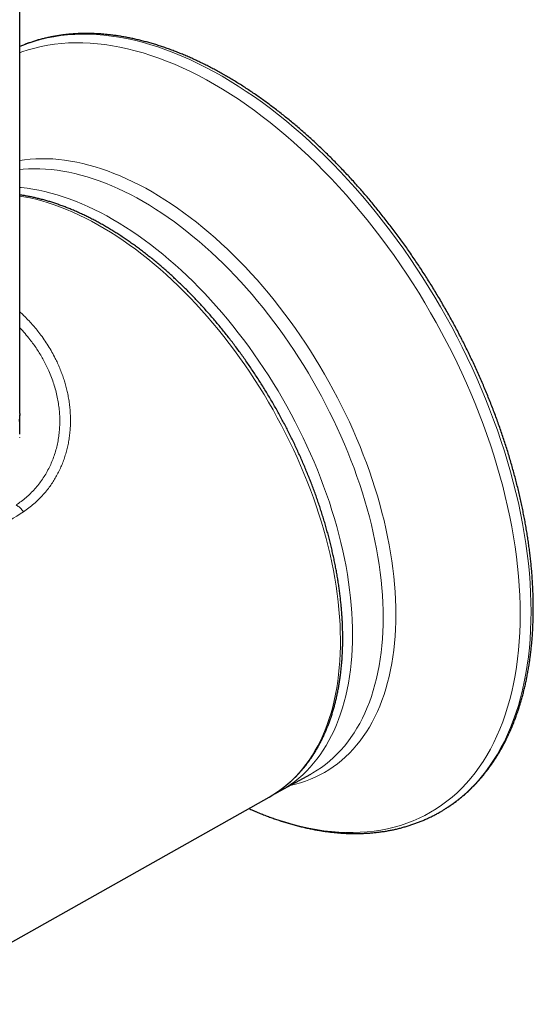
# Model space of a CAD drawing. Units: millimetres. Extents: x 8 to 947, y 12 to 926.
# Drawn here: x 913 to 947, y 119 to 183 of the extents above; entities that cross this region are included whole.
import ezdxf

# ---------------------------------------------------------------- set-up
doc = ezdxf.new("R2010")
doc.units = ezdxf.units.MM

msp = doc.modelspace()

# ---------------------------------------------------------------- linework, layer by layer
at = {"color": 7, "linetype": 'Continuous', "lineweight": 30}
for p, q in [((913.431, 157.781), (913.431, 210.856)), ((913.431, 156.454), (913.431, 157.618)), ((913.427, 156.212), (913.428, 156.231)), ((930.331, 133.319), (932.306, 134.403)), ((905.746, 119.478), (929.618, 132.921)), ((929.618, 132.921), (929.721, 132.981)), ((940.734, 131.969), (940.871, 132.05))]:
    msp.add_line(p, q, dxfattribs=at)
at = {"color": 8, "linetype": 'Continuous', "lineweight": 0, "flags": 128}
for points in [[(926.558, 179.658), (926.033, 179.953), (925.509, 180.231), (924.985, 180.494), (924.463, 180.74), (923.942, 180.97), (923.422, 181.183), (922.905, 181.379), (922.391, 181.557), (921.879, 181.719), (921.37, 181.864), (920.865, 181.991), (920.364, 182.1), (919.867, 182.192), (919.375, 182.267), (918.888, 182.324), (918.406, 182.363), (917.929, 182.384), (917.459, 182.388), (916.994, 182.374), (916.537, 182.342), (916.086, 182.292), (915.642, 182.225), (915.206, 182.141), (914.777, 182.038), (914.357, 181.918), (913.945, 181.781), (913.541, 181.627), (913.431, 181.581)], [(926.059, 179.133), (925.54, 179.425), (925.021, 179.701), (924.503, 179.961), (923.986, 180.204), (923.47, 180.432), (922.956, 180.642), (922.444, 180.836), (921.935, 181.013), (921.429, 181.173), (920.925, 181.316), (920.425, 181.442), (919.93, 181.55), (919.438, 181.641), (918.951, 181.715), (918.468, 181.771), (917.991, 181.81), (917.519, 181.831), (917.054, 181.835), (916.594, 181.821), (916.141, 181.79), (915.695, 181.741), (915.256, 181.674), (914.824, 181.59), (914.4, 181.489), (913.984, 181.37), (913.576, 181.235), (913.431, 181.182)], [(940.871, 132.05), (941.096, 132.19), (941.452, 132.429), (941.798, 132.685), (942.133, 132.957), (942.458, 133.245), (942.772, 133.549), (943.075, 133.869), (943.367, 134.205), (943.647, 134.556), (943.915, 134.921), (944.171, 135.302), (944.416, 135.697), (944.648, 136.107), (944.867, 136.53), (945.074, 136.967), (945.269, 137.418), (945.45, 137.881), (945.619, 138.358), (945.775, 138.847), (945.917, 139.347), (946.046, 139.86), (946.162, 140.384), (946.264, 140.919), (946.353, 141.465), (946.429, 142.021), (946.49, 142.588), (946.538, 143.163), (946.573, 143.748), (946.593, 144.342), (946.6, 144.943), (946.593, 145.553), (946.573, 146.171), (946.538, 146.795), (946.49, 147.426), (946.429, 148.063), (946.353, 148.706), (946.264, 149.355), (946.162, 150.008), (946.046, 150.666), (945.917, 151.328), (945.775, 151.993), (945.619, 152.662), (945.45, 153.333), (945.269, 154.006), (945.074, 154.681), (944.867, 155.357), (944.648, 156.034), (944.416, 156.712), (944.171, 157.389), (943.915, 158.066), (943.647, 158.741), (943.367, 159.415), (943.075, 160.087), (942.772, 160.757), (942.458, 161.424), (942.133, 162.087), (941.798, 162.746), (941.452, 163.402), (941.096, 164.052), (940.73, 164.698), (940.354, 165.337), (939.969, 165.971), (939.574, 166.598), (939.171, 167.219), (938.759, 167.831), (938.338, 168.437), (937.91, 169.034), (937.474, 169.622), (937.03, 170.202), (936.579, 170.772), (936.121, 171.332), (935.657, 171.882), (935.186, 172.422), (934.71, 172.951), (934.228, 173.468), (933.74, 173.974), (933.248, 174.468), (932.751, 174.949), (932.25, 175.418), (931.745, 175.874), (931.237, 176.317), (930.725, 176.746), (930.21, 177.162), (929.693, 177.563), (929.174, 177.949), (928.653, 178.321), (928.13, 178.678), (927.607, 179.02), (927.082, 179.347), (926.558, 179.658)], [(928.293, 132.175), (928.649, 132.02), (929.163, 131.81), (929.674, 131.616), (930.184, 131.439), (930.69, 131.279), (931.194, 131.136), (931.693, 131.01), (932.189, 130.901), (932.681, 130.81), (933.168, 130.737), (933.651, 130.68), (934.128, 130.642), (934.599, 130.62), (935.065, 130.617), (935.525, 130.631), (935.978, 130.662), (936.424, 130.711), (936.863, 130.778), (937.295, 130.861), (937.719, 130.963), (938.135, 131.081), (938.543, 131.217), (938.942, 131.37), (939.333, 131.54), (939.714, 131.727), (940.086, 131.931), (940.449, 132.151), (940.801, 132.388), (941.144, 132.641), (941.476, 132.911), (941.797, 133.196), (942.108, 133.497), (942.408, 133.814), (942.696, 134.146), (942.973, 134.493), (943.239, 134.855), (943.492, 135.232), (943.734, 135.623), (943.964, 136.028), (944.181, 136.447), (944.386, 136.88), (944.579, 137.326), (944.759, 137.785), (944.925, 138.256), (945.079, 138.74), (945.22, 139.236), (945.348, 139.743), (945.463, 140.262), (945.564, 140.792), (945.652, 141.332), (945.727, 141.882), (945.788, 142.443), (945.835, 143.012), (945.869, 143.591), (945.89, 144.179), (945.896, 144.774), (945.89, 145.378), (945.869, 145.989), (945.835, 146.607), (945.788, 147.231), (945.727, 147.862), (945.652, 148.499), (945.564, 149.141), (945.463, 149.787), (945.348, 150.438), (945.22, 151.093), (945.079, 151.752), (944.925, 152.413), (944.759, 153.078), (944.579, 153.744), (944.386, 154.412), (944.181, 155.081), (943.964, 155.752), (943.734, 156.422), (943.492, 157.092), (943.239, 157.762), (942.973, 158.431), (942.696, 159.098), (942.408, 159.763), (942.108, 160.426), (941.797, 161.086), (941.476, 161.742), (941.144, 162.395), (940.801, 163.043), (940.449, 163.687), (940.086, 164.326), (939.714, 164.959), (939.333, 165.586), (938.942, 166.207), (938.543, 166.821), (938.135, 167.428), (937.719, 168.027), (937.295, 168.618), (936.863, 169.2), (936.424, 169.774), (935.978, 170.338), (935.525, 170.893), (935.065, 171.437), (934.599, 171.971), (934.128, 172.495), (933.651, 173.007), (933.168, 173.507), (932.681, 173.996), (932.189, 174.473), (931.693, 174.937), (931.194, 175.388), (930.69, 175.827), (930.184, 176.251), (929.674, 176.662), (929.163, 177.059), (928.649, 177.442), (928.133, 177.81), (927.616, 178.164), (927.098, 178.502), (926.579, 178.825), (926.059, 179.133)], [(913.431, 174.192), (913.749, 174.239), (914.105, 174.278), (914.466, 174.303), (914.833, 174.314), (915.204, 174.311), (915.58, 174.295), (915.961, 174.264), (916.345, 174.219), (916.734, 174.16), (917.126, 174.087), (917.522, 174.001), (917.92, 173.901), (918.322, 173.787), (918.726, 173.659), (919.132, 173.518), (919.54, 173.363), (919.95, 173.195), (920.361, 173.014), (920.774, 172.82), (921.187, 172.612), (921.601, 172.392), (922.015, 172.159), (922.429, 171.914), (922.843, 171.656), (923.256, 171.386), (923.668, 171.105), (924.08, 170.811), (924.49, 170.506), (924.898, 170.189), (925.304, 169.861), (925.708, 169.523), (926.109, 169.173), (926.508, 168.813), (926.903, 168.443), (927.296, 168.063), (927.684, 167.673), (928.069, 167.274), (928.449, 166.865), (928.826, 166.448), (929.197, 166.022), (929.563, 165.588), (929.925, 165.145), (930.281, 164.695), (930.631, 164.238), (930.975, 163.774), (931.314, 163.302), (931.645, 162.825), (931.971, 162.341), (932.289, 161.851), (932.6, 161.356), (932.905, 160.856), (933.201, 160.351), (933.49, 159.841), (933.771, 159.328), (934.044, 158.811), (934.309, 158.29), (934.566, 157.767), (934.813, 157.24), (935.053, 156.712), (935.283, 156.181), (935.504, 155.649), (935.715, 155.116), (935.918, 154.582), (936.111, 154.047), (936.294, 153.513), (936.467, 152.978), (936.631, 152.444), (936.784, 151.912), (936.927, 151.38), (937.061, 150.851), (937.183, 150.323), (937.296, 149.798), (937.398, 149.275), (937.489, 148.756), (937.57, 148.24), (937.64, 147.729), (937.699, 147.221), (937.748, 146.718), (937.786, 146.22), (937.813, 145.727), (937.829, 145.24), (937.835, 144.758), (937.829, 144.283), (937.813, 143.815), (937.786, 143.353), (937.748, 142.899), (937.699, 142.452), (937.64, 142.013), (937.57, 141.582), (937.489, 141.16), (937.398, 140.746), (937.296, 140.341), (937.183, 139.946), (937.061, 139.56), (936.927, 139.184), (936.784, 138.818), (936.631, 138.463), (936.467, 138.117), (936.294, 137.783), (936.111, 137.46), (935.918, 137.148), (935.715, 136.848), (935.504, 136.559), (935.283, 136.282), (935.053, 136.017), (934.813, 135.765), (934.566, 135.524), (934.309, 135.297), (934.044, 135.082), (933.771, 134.88), (933.49, 134.691), (933.201, 134.516), (932.905, 134.353), (932.6, 134.204), (932.289, 134.068), (931.971, 133.946), (931.645, 133.838), (931.314, 133.744), (930.975, 133.663), (930.947, 133.657)], [(932.306, 134.403), (932.444, 134.481), (932.728, 134.654), (933.005, 134.84), (933.274, 135.038), (933.535, 135.25), (933.787, 135.474), (934.031, 135.71), (934.266, 135.959), (934.493, 136.22), (934.71, 136.492), (934.919, 136.776), (935.118, 137.072), (935.308, 137.379), (935.488, 137.697), (935.659, 138.026), (935.82, 138.366), (935.971, 138.716), (936.112, 139.076), (936.243, 139.447), (936.364, 139.826), (936.475, 140.216), (936.575, 140.614), (936.665, 141.021), (936.745, 141.437), (936.814, 141.861), (936.872, 142.293), (936.92, 142.733), (936.957, 143.181), (936.984, 143.635), (937, 144.096), (937.005, 144.564), (937, 145.038), (936.984, 145.517), (936.957, 146.003), (936.92, 146.493), (936.872, 146.988), (936.814, 147.488), (936.745, 147.992), (936.665, 148.499), (936.575, 149.011), (936.475, 149.525), (936.364, 150.042), (936.243, 150.561), (936.112, 151.083), (935.971, 151.606), (935.82, 152.13), (935.659, 152.656), (935.488, 153.182), (935.308, 153.708), (935.118, 154.235), (934.919, 154.76), (934.71, 155.285), (934.493, 155.809), (934.266, 156.331), (934.031, 156.852), (933.787, 157.37), (933.535, 157.885), (933.274, 158.398), (933.005, 158.907), (932.728, 159.412), (932.444, 159.914), (932.152, 160.411), (931.853, 160.903), (931.546, 161.391), (931.233, 161.873), (930.912, 162.349), (930.586, 162.819), (930.253, 163.283), (929.914, 163.74), (929.569, 164.191), (929.219, 164.634), (928.863, 165.069), (928.502, 165.497), (928.136, 165.916), (927.766, 166.327), (927.392, 166.729), (927.013, 167.122), (926.63, 167.506), (926.244, 167.88), (925.855, 168.244), (925.462, 168.599), (925.067, 168.943), (924.67, 169.276), (924.27, 169.599), (923.868, 169.91), (923.464, 170.211), (923.06, 170.5), (922.654, 170.777), (922.247, 171.043), (921.839, 171.297), (921.432, 171.538), (921.024, 171.767), (920.617, 171.984), (920.21, 172.188), (919.804, 172.379), (919.399, 172.558), (918.995, 172.723), (918.594, 172.875), (918.194, 173.014), (917.796, 173.14), (917.401, 173.252), (917.009, 173.351), (916.619, 173.436), (916.233, 173.508), (915.851, 173.566), (915.472, 173.61), (915.097, 173.64), (914.727, 173.657), (914.361, 173.66), (914.001, 173.649), (913.645, 173.624), (913.431, 173.602)], [(913.43, 172.449), (913.527, 172.44), (913.906, 172.396), (914.288, 172.339), (914.673, 172.267), (915.062, 172.182), (915.454, 172.084), (915.849, 171.972), (916.246, 171.847), (916.646, 171.708), (917.047, 171.556), (917.45, 171.391), (917.854, 171.213), (918.26, 171.022), (918.666, 170.818), (919.073, 170.601), (919.48, 170.372), (919.888, 170.131), (920.295, 169.878), (920.701, 169.612), (921.107, 169.335), (921.511, 169.046), (921.914, 168.746), (922.315, 168.435), (922.715, 168.112), (923.112, 167.779), (923.507, 167.435), (923.899, 167.081), (924.288, 166.717), (924.673, 166.343), (925.055, 165.96), (925.433, 165.567), (925.808, 165.165), (926.177, 164.755), (926.543, 164.336), (926.903, 163.908), (927.258, 163.473), (927.608, 163.031), (927.952, 162.581), (928.291, 162.124), (928.623, 161.66), (928.949, 161.19), (929.269, 160.714), (929.582, 160.232), (929.888, 159.745), (930.187, 159.253), (930.478, 158.757), (930.762, 158.256), (931.038, 157.751), (931.307, 157.242), (931.567, 156.73), (931.818, 156.215), (932.062, 155.697), (932.297, 155.177), (932.522, 154.656), (932.739, 154.132), (932.947, 153.608), (933.146, 153.083), (933.335, 152.557), (933.515, 152.031), (933.685, 151.506), (933.845, 150.981), (933.995, 150.457), (934.136, 149.934), (934.266, 149.414), (934.386, 148.895), (934.496, 148.379), (934.596, 147.865), (934.685, 147.355), (934.764, 146.848), (934.833, 146.345), (934.89, 145.846), (934.938, 145.351), (934.974, 144.862), (935, 144.378), (935.015, 143.899), (935.02, 143.426), (935.014, 142.959), (934.997, 142.499), (934.97, 142.045), (934.932, 141.599), (934.883, 141.16), (934.824, 140.729), (934.754, 140.306), (934.674, 139.891), (934.583, 139.485), (934.482, 139.088), (934.371, 138.7), (934.249, 138.321), (934.118, 137.952), (933.976, 137.593), (933.824, 137.244), (933.663, 136.906), (933.491, 136.578), (933.31, 136.261), (933.12, 135.955), (932.92, 135.661), (932.711, 135.378), (932.493, 135.107), (932.266, 134.848), (932.03, 134.6), (931.785, 134.365), (931.533, 134.143), (931.271, 133.933), (931.002, 133.735), (930.725, 133.551), (930.44, 133.38)], [(929.721, 132.981), (929.739, 132.991), (930.022, 133.167), (930.298, 133.355), (930.565, 133.556), (930.825, 133.771), (931.076, 133.997), (931.318, 134.236), (931.552, 134.488), (931.776, 134.751), (931.992, 135.026), (932.199, 135.313), (932.396, 135.612), (932.584, 135.921), (932.762, 136.242), (932.931, 136.574), (933.09, 136.916), (933.239, 137.269), (933.377, 137.632), (933.506, 138.005), (933.625, 138.387), (933.733, 138.779), (933.83, 139.18), (933.918, 139.59), (933.995, 140.008), (934.061, 140.435), (934.117, 140.869), (934.162, 141.312), (934.196, 141.761), (934.22, 142.218), (934.233, 142.681), (934.235, 143.151), (934.227, 143.627), (934.208, 144.109), (934.178, 144.596), (934.137, 145.088), (934.086, 145.585), (934.024, 146.087), (933.952, 146.592), (933.869, 147.101), (933.776, 147.614), (933.672, 148.129), (933.558, 148.647), (933.433, 149.168), (933.299, 149.69), (933.154, 150.214), (933, 150.74), (932.835, 151.266), (932.661, 151.792), (932.477, 152.319), (932.284, 152.846), (932.081, 153.372), (931.869, 153.897), (931.648, 154.42), (931.418, 154.942), (931.18, 155.462), (930.932, 155.979), (930.677, 156.494), (930.413, 157.006), (930.14, 157.514), (929.86, 158.018), (929.573, 158.518), (929.278, 159.014), (928.975, 159.505), (928.666, 159.991), (928.349, 160.471), (928.026, 160.945), (927.696, 161.413), (927.361, 161.874), (927.019, 162.329), (926.671, 162.777), (926.319, 163.217), (925.96, 163.649), (925.597, 164.073), (925.229, 164.489), (924.857, 164.897), (924.48, 165.295), (924.099, 165.684), (923.715, 166.064), (923.327, 166.434), (922.936, 166.794), (922.542, 167.144), (922.145, 167.483), (921.746, 167.812), (921.345, 168.129), (920.942, 168.436), (920.538, 168.731), (920.132, 169.015), (919.725, 169.287), (919.318, 169.547), (918.91, 169.795), (918.502, 170.03), (918.094, 170.253), (917.686, 170.464), (917.28, 170.661), (916.874, 170.846), (916.469, 171.018), (916.067, 171.177), (915.665, 171.322), (915.266, 171.454), (914.87, 171.573), (914.476, 171.678), (914.085, 171.769), (913.697, 171.847), (913.431, 171.893)]]:
    msp.add_lwpolyline(points, dxfattribs=at)
at = {"color": 7, "linetype": 'Continuous', "lineweight": 30, "flags": 128}
for points in [[(913.431, 157.781), (913.431, 157.719), (913.424, 157.546)], [(930.44, 133.38), (930.44, 133.379), (930.223, 133.26)]]:
    msp.add_lwpolyline(points, dxfattribs=at)
at = {"color": 7, "linetype": 'Continuous', "lineweight": 30}
msp.add_arc((909.292, 157.618), 4.139, 355.23844, 1.12987, dxfattribs=at)
for points, knots in [([(940.876, 132.054), (940.938, 132.091), (941.071, 132.172), (941.272, 132.303), (941.479, 132.445), (941.683, 132.593), (941.884, 132.746), (942.081, 132.905), (942.275, 133.069), (942.465, 133.239), (942.652, 133.414), (942.834, 133.594), (943.013, 133.779), (943.189, 133.97), (943.361, 134.166), (943.528, 134.367), (943.692, 134.573), (943.852, 134.784), (944.008, 135), (944.16, 135.221), (944.309, 135.447), (944.453, 135.678), (944.592, 135.913), (944.728, 136.153), (944.86, 136.399), (944.987, 136.648), (945.11, 136.903), (945.229, 137.161), (945.344, 137.425), (945.454, 137.692), (945.56, 137.964), (945.661, 138.241), (945.758, 138.521), (945.851, 138.806), (945.939, 139.094), (946.023, 139.387), (946.102, 139.683), (946.177, 139.984), (946.247, 140.288), (946.312, 140.596), (946.373, 140.907), (946.43, 141.222), (946.482, 141.541), (946.529, 141.862), (946.572, 142.188), (946.61, 142.516), (946.643, 142.848), (946.672, 143.182), (946.696, 143.52), (946.715, 143.861), (946.73, 144.204), (946.74, 144.55), (946.746, 144.899), (946.747, 145.251), (946.743, 145.605), (946.735, 145.961), (946.722, 146.32), (946.705, 146.681), (946.682, 147.045), (946.656, 147.41), (946.624, 147.778), (946.588, 148.147), (946.548, 148.518), (946.503, 148.891), (946.453, 149.266), (946.399, 149.643), (946.34, 150.021), (946.277, 150.4), (946.209, 150.781), (946.137, 151.163), (946.061, 151.546), (945.98, 151.93), (945.894, 152.316), (945.804, 152.702), (945.71, 153.089), (945.612, 153.477), (945.509, 153.865), (945.401, 154.254), (945.29, 154.644), (945.174, 155.034), (945.054, 155.424), (944.93, 155.815), (944.802, 156.206), (944.669, 156.596), (944.533, 156.987), (944.392, 157.378), (944.248, 157.768), (944.099, 158.158), (943.946, 158.548), (943.79, 158.937), (943.629, 159.326), (943.465, 159.714), (943.297, 160.101), (943.125, 160.488), (942.949, 160.874), (942.77, 161.258), (942.587, 161.642), (942.4, 162.024), (942.21, 162.405), (942.016, 162.785), (941.819, 163.163), (941.618, 163.54), (941.414, 163.916), (941.206, 164.289), (940.995, 164.661), (940.781, 165.031), (940.564, 165.399), (940.343, 165.765), (940.12, 166.129), (939.893, 166.491), (939.663, 166.85), (939.431, 167.208), (939.195, 167.562), (938.957, 167.915), (938.715, 168.264), (938.471, 168.611), (938.225, 168.956), (937.975, 169.297), (937.723, 169.636), (937.469, 169.972), (937.212, 170.304), (936.952, 170.634), (936.691, 170.96), (936.427, 171.283), (936.16, 171.603), (935.892, 171.919), (935.621, 172.232), (935.349, 172.541), (935.074, 172.846), (934.797, 173.148), (934.519, 173.447), (934.239, 173.741), (933.957, 174.031), (933.673, 174.318), (933.387, 174.6), (933.1, 174.878), (932.812, 175.153), (932.522, 175.423), (932.231, 175.688), (931.938, 175.949), (931.644, 176.206), (931.349, 176.459), (931.053, 176.707), (930.756, 176.95), (930.458, 177.189), (930.159, 177.423), (929.859, 177.652), (929.558, 177.876), (929.257, 178.096), (928.955, 178.311), (928.652, 178.52), (928.349, 178.725), (928.045, 178.925), (927.741, 179.119), (927.436, 179.309), (927.137, 179.49), (926.928, 179.613), (926.766, 179.707), (926.599, 179.802), (926.342, 179.946), (926.037, 180.111), (925.732, 180.271), (925.427, 180.425), (925.123, 180.574), (924.818, 180.718), (924.514, 180.856), (924.211, 180.988), (923.908, 181.115), (923.605, 181.236), (923.303, 181.351), (923.002, 181.461), (922.701, 181.565), (922.402, 181.663), (922.103, 181.755), (921.805, 181.842), (921.508, 181.922), (921.212, 181.997), (920.918, 182.066), (920.625, 182.129), (920.333, 182.186), (920.042, 182.238), (919.753, 182.283), (919.466, 182.322), (919.18, 182.356), (918.896, 182.383), (918.613, 182.405), (918.332, 182.42), (918.054, 182.43), (917.777, 182.433), (917.502, 182.431), (917.23, 182.422), (916.959, 182.408), (916.691, 182.387), (916.425, 182.361), (916.161, 182.329), (915.9, 182.29), (915.642, 182.246), (915.385, 182.196), (915.132, 182.14), (914.881, 182.079), (914.633, 182.011), (914.388, 181.938), (914.145, 181.858), (913.905, 181.774), (913.669, 181.682), (913.511, 181.619), (913.433, 181.584), (913.431, 181.583)], [0, 0, 0, 0, 0.004185, 0.00905, 0.013915, 0.018781, 0.023649, 0.028518, 0.033388, 0.038261, 0.043136, 0.048014, 0.052894, 0.057778, 0.062665, 0.067555, 0.072448, 0.077345, 0.082246, 0.08715, 0.092057, 0.096968, 0.101883, 0.106801, 0.111722, 0.116646, 0.121573, 0.126504, 0.131436, 0.136372, 0.14131, 0.14625, 0.151193, 0.156137, 0.161084, 0.166032, 0.170981, 0.175932, 0.180884, 0.185837, 0.190791, 0.195746, 0.200702, 0.205658, 0.210615, 0.215573, 0.220531, 0.225489, 0.230447, 0.235405, 0.240364, 0.245322, 0.250281, 0.255239, 0.260197, 0.265155, 0.270113, 0.275071, 0.280028, 0.284985, 0.289942, 0.294899, 0.299855, 0.304811, 0.309766, 0.314722, 0.319676, 0.324631, 0.329585, 0.334539, 0.339493, 0.344446, 0.349399, 0.354351, 0.359303, 0.364255, 0.369207, 0.374158, 0.379109, 0.38406, 0.38901, 0.39396, 0.39891, 0.40386, 0.408809, 0.413758, 0.418707, 0.423656, 0.428604, 0.433553, 0.438501, 0.443449, 0.448397, 0.453344, 0.458292, 0.463239, 0.468186, 0.473134, 0.478081, 0.483028, 0.487975, 0.492922, 0.497869, 0.502815, 0.507762, 0.512709, 0.517656, 0.522603, 0.52755, 0.532497, 0.537443, 0.54239, 0.547338, 0.552285, 0.557232, 0.562179, 0.567127, 0.572074, 0.577022, 0.58197, 0.586918, 0.591866, 0.596815, 0.601763, 0.606712, 0.611661, 0.616611, 0.62156, 0.62651, 0.63146, 0.63641, 0.641361, 0.646312, 0.651263, 0.656215, 0.661166, 0.666119, 0.671071, 0.676024, 0.680977, 0.685931, 0.690884, 0.695839, 0.700793, 0.705748, 0.710704, 0.715659, 0.720615, 0.725572, 0.730529, 0.735486, 0.740443, 0.745401, 0.750359, 0.755317, 0.760276, 0.764973, 0.765548, 0.768162, 0.773121, 0.77808, 0.78304, 0.787999, 0.792959, 0.797918, 0.802878, 0.807837, 0.812796, 0.817754, 0.822713, 0.82767, 0.832627, 0.837584, 0.842539, 0.847494, 0.852448, 0.8574, 0.862351, 0.8673, 0.872248, 0.877194, 0.882139, 0.887081, 0.89202, 0.896958, 0.901892, 0.906824, 0.911753, 0.916679, 0.921602, 0.926522, 0.931438, 0.936351, 0.94126, 0.946166, 0.951068, 0.955966, 0.960861, 0.965753, 0.970641, 0.975525, 0.980407, 0.985286, 0.990162, 0.995036, 0.999907, 1, 1, 1, 1]), ([(929.726, 132.984), (929.759, 133.003), (929.856, 133.06), (930.014, 133.159), (930.199, 133.282), (930.381, 133.411), (930.559, 133.545), (930.734, 133.685), (930.905, 133.83), (931.073, 133.981), (931.237, 134.137), (931.398, 134.298), (931.555, 134.464), (931.708, 134.635), (931.857, 134.812), (932.002, 134.994), (932.144, 135.18), (932.281, 135.372), (932.415, 135.569), (932.544, 135.771), (932.669, 135.977), (932.791, 136.189), (932.908, 136.405), (933.02, 136.625), (933.129, 136.85), (933.233, 137.08), (933.333, 137.315), (933.429, 137.553), (933.52, 137.796), (933.606, 138.043), (933.689, 138.294), (933.766, 138.55), (933.84, 138.809), (933.908, 139.072), (933.972, 139.339), (934.032, 139.61), (934.087, 139.884), (934.137, 140.162), (934.183, 140.443), (934.224, 140.728), (934.261, 141.016), (934.292, 141.307), (934.32, 141.602), (934.342, 141.899), (934.36, 142.199), (934.373, 142.502), (934.382, 142.808), (934.386, 143.117), (934.385, 143.428), (934.379, 143.741), (934.369, 144.057), (934.355, 144.375), (934.335, 144.695), (934.311, 145.018), (934.283, 145.342), (934.25, 145.669), (934.212, 145.997), (934.17, 146.327), (934.123, 146.658), (934.072, 146.991), (934.016, 147.326), (933.955, 147.661), (933.89, 147.998), (933.821, 148.336), (933.747, 148.676), (933.669, 149.016), (933.587, 149.357), (933.5, 149.698), (933.408, 150.041), (933.313, 150.383), (933.213, 150.727), (933.109, 151.07), (933.001, 151.414), (932.888, 151.758), (932.772, 152.102), (932.651, 152.446), (932.526, 152.79), (932.397, 153.134), (932.265, 153.477), (932.128, 153.82), (931.987, 154.162), (931.843, 154.504), (931.694, 154.845), (931.542, 155.185), (931.386, 155.524), (931.227, 155.862), (931.063, 156.199), (930.897, 156.535), (930.726, 156.869), (930.552, 157.202), (930.375, 157.534), (930.194, 157.863), (930.01, 158.192), (929.823, 158.518), (929.632, 158.842), (929.438, 159.165), (929.241, 159.485), (929.041, 159.803), (928.838, 160.119), (928.632, 160.432), (928.423, 160.743), (928.212, 161.052), (927.997, 161.358), (927.78, 161.661), (927.56, 161.961), (927.338, 162.258), (927.113, 162.553), (926.885, 162.844), (926.656, 163.132), (926.423, 163.417), (926.189, 163.698), (925.952, 163.976), (925.714, 164.251), (925.473, 164.522), (925.23, 164.79), (924.985, 165.053), (924.739, 165.313), (924.491, 165.569), (924.241, 165.821), (923.989, 166.069), (923.736, 166.313), (923.481, 166.552), (923.225, 166.788), (922.967, 167.019), (922.708, 167.246), (922.448, 167.468), (922.187, 167.686), (921.925, 167.899), (921.662, 168.107), (921.398, 168.311), (921.133, 168.51), (920.867, 168.704), (920.601, 168.893), (920.334, 169.077), (920.066, 169.257), (919.798, 169.431), (919.53, 169.6), (919.261, 169.764), (918.992, 169.922), (918.723, 170.076), (918.454, 170.224), (918.184, 170.366), (917.915, 170.503), (917.646, 170.635), (917.378, 170.761), (917.109, 170.882), (916.841, 170.997), (916.574, 171.106), (916.307, 171.21), (916.04, 171.308), (915.775, 171.4), (915.51, 171.487), (915.246, 171.567), (914.983, 171.642), (914.721, 171.711), (914.46, 171.774), (914.201, 171.831), (913.942, 171.882), (913.686, 171.928), (913.516, 171.953), (913.431, 171.966)], [0, 0, 0, 0, 0.00322, 0.009441, 0.015662, 0.021884, 0.028108, 0.034334, 0.040564, 0.046797, 0.053034, 0.059277, 0.065524, 0.071778, 0.078037, 0.084302, 0.090574, 0.096852, 0.103137, 0.109429, 0.115726, 0.12203, 0.128341, 0.134657, 0.140979, 0.147306, 0.153639, 0.159976, 0.166318, 0.172663, 0.179013, 0.185366, 0.191723, 0.198082, 0.204444, 0.210808, 0.217174, 0.223542, 0.229911, 0.236282, 0.242653, 0.249026, 0.255399, 0.261772, 0.268146, 0.27452, 0.280894, 0.287268, 0.293642, 0.300015, 0.306389, 0.312762, 0.319134, 0.325506, 0.331878, 0.338248, 0.344619, 0.350988, 0.357357, 0.363726, 0.370094, 0.376461, 0.382827, 0.389193, 0.395558, 0.401923, 0.408287, 0.41465, 0.421013, 0.427375, 0.433737, 0.440098, 0.446459, 0.452819, 0.459179, 0.465538, 0.471897, 0.478255, 0.484613, 0.49097, 0.497328, 0.503685, 0.510041, 0.516398, 0.522754, 0.52911, 0.535465, 0.541821, 0.548176, 0.554531, 0.560887, 0.567242, 0.573597, 0.579952, 0.586307, 0.592662, 0.599017, 0.605372, 0.611727, 0.618083, 0.624438, 0.630794, 0.63715, 0.643506, 0.649862, 0.656219, 0.662576, 0.668933, 0.67529, 0.681648, 0.688007, 0.694365, 0.700725, 0.707084, 0.713444, 0.719805, 0.726166, 0.732528, 0.73889, 0.745253, 0.751617, 0.757981, 0.764345, 0.770711, 0.777077, 0.783444, 0.789811, 0.796179, 0.802548, 0.808917, 0.815288, 0.821658, 0.82803, 0.834402, 0.840775, 0.847148, 0.853522, 0.859896, 0.866271, 0.872647, 0.879022, 0.885398, 0.891774, 0.89815, 0.904526, 0.910902, 0.917277, 0.923652, 0.930026, 0.9364, 0.942772, 0.949143, 0.955512, 0.961879, 0.968245, 0.974608, 0.980968, 0.987325, 0.993679, 1, 1, 1, 1]), ([(929.971, 133.133), (930.027, 133.16), (930.11, 133.201), (930.192, 133.244), (930.218, 133.258)], [0, 0, 0, 0, 0.6792116, 1, 1, 1, 1]), ([(928.291, 132.174), (928.382, 132.134), (928.575, 132.048), (928.87, 131.923), (929.177, 131.799), (929.483, 131.68), (929.788, 131.567), (930.093, 131.46), (930.397, 131.359), (930.7, 131.264), (931.002, 131.174), (931.304, 131.091), (931.604, 131.013), (931.904, 130.942), (932.202, 130.876), (932.499, 130.816), (932.794, 130.762), (933.089, 130.715), (933.381, 130.673), (933.672, 130.638), (933.962, 130.608), (934.25, 130.585), (934.536, 130.567), (934.82, 130.556), (935.102, 130.551), (935.383, 130.552), (935.661, 130.559), (935.937, 130.571), (936.211, 130.59), (936.482, 130.615), (936.751, 130.646), (937.018, 130.683), (937.282, 130.726), (937.543, 130.775), (937.802, 130.83), (938.059, 130.891), (938.312, 130.958), (938.563, 131.03), (938.811, 131.108), (939.056, 131.192), (939.298, 131.282), (939.537, 131.378), (939.773, 131.479), (940.006, 131.586), (940.236, 131.699), (940.463, 131.817), (940.629, 131.908), (940.718, 131.96), (940.734, 131.97)], [0, 0, 0, 0, 0.019962, 0.042485, 0.065005, 0.087521, 0.110032, 0.132537, 0.155037, 0.177528, 0.200011, 0.222485, 0.244947, 0.267397, 0.289834, 0.312256, 0.334662, 0.35705, 0.37942, 0.401769, 0.424097, 0.446402, 0.468682, 0.490938, 0.513167, 0.535369, 0.557542, 0.579686, 0.6018, 0.623884, 0.645938, 0.667962, 0.689955, 0.711918, 0.733852, 0.755757, 0.777635, 0.799487, 0.821314, 0.843119, 0.864902, 0.886667, 0.908415, 0.930149, 0.951872, 0.973586, 0.995293, 1, 1, 1, 1])]:
    msp.add_open_spline(points, degree=3, knots=knots, dxfattribs=at)
at = {"color": 8, "linetype": 'Continuous', "lineweight": 0}
for points, knots in [([(913.668, 151.422), (913.786, 151.503), (914.021, 151.664), (914.353, 151.933), (914.667, 152.222), (914.962, 152.532), (915.222, 152.843), (915.449, 153.15), (915.646, 153.447), (915.827, 153.756), (915.993, 154.076), (916.143, 154.406), (916.275, 154.743), (916.39, 155.084), (916.488, 155.429), (916.569, 155.78), (916.634, 156.138), (916.681, 156.502), (916.711, 156.866), (916.725, 157.23), (916.722, 157.592), (916.703, 157.956), (916.668, 158.323), (916.616, 158.691), (916.55, 159.049), (916.471, 159.395), (916.381, 159.73), (916.278, 160.063), (916.162, 160.395), (916.031, 160.726), (915.89, 161.049), (915.721, 161.4), (915.52, 161.778), (915.28, 162.183), (915.018, 162.581), (914.753, 162.944), (914.491, 163.275), (914.235, 163.574), (913.966, 163.865), (913.699, 164.136), (913.516, 164.304), (913.431, 164.382)], [0, 0, 0, 0, 0.029274, 0.058449, 0.087609, 0.116837, 0.146219, 0.170485, 0.194724, 0.218981, 0.243304, 0.267737, 0.292326, 0.316211, 0.340151, 0.364186, 0.388355, 0.412695, 0.437244, 0.461006, 0.484906, 0.508975, 0.533244, 0.557742, 0.582497, 0.6051, 0.627892, 0.650892, 0.674119, 0.697591, 0.721326, 0.744036, 0.774981, 0.806298, 0.838018, 0.870171, 0.896431, 0.9229, 0.949593, 0.976522, 1, 1, 1, 1]), ([(913.431, 163.35), (913.433, 163.348), (913.554, 163.228), (913.776, 162.974), (914.071, 162.619), (914.324, 162.283), (914.54, 161.972), (914.743, 161.654), (914.933, 161.33), (915.11, 160.996), (915.285, 160.632), (915.454, 160.236), (915.609, 159.812), (915.741, 159.383), (915.846, 158.96), (915.927, 158.544), (915.984, 158.137), (916.02, 157.73), (916.033, 157.323), (916.023, 156.917), (915.991, 156.513), (915.936, 156.113), (915.858, 155.718), (915.756, 155.33), (915.631, 154.948), (915.483, 154.575), (915.312, 154.213), (915.119, 153.862), (914.904, 153.524), (914.667, 153.202), (914.411, 152.896), (914.136, 152.608), (913.842, 152.338), (913.531, 152.086), (913.309, 151.935), (913.198, 151.859)], [0, 0, 0, 0, 0.00067, 0.038983, 0.077119, 0.106009, 0.134699, 0.163219, 0.191599, 0.219869, 0.248735, 0.282929, 0.316845, 0.350544, 0.384088, 0.415176, 0.446058, 0.476786, 0.507416, 0.538003, 0.568739, 0.599362, 0.62993, 0.660502, 0.691135, 0.721945, 0.752722, 0.783525, 0.814415, 0.84545, 0.876307, 0.907134, 0.937988, 0.968925, 1, 1, 1, 1]), ([(905.666, 146.179), (906.42, 146.673), (907.923, 147.656), (910.009, 149.023), (911.923, 150.277), (913.087, 151.041), (913.668, 151.422)], [0, 0, 0, 0, 0.2824449, 0.5629976, 0.7820927, 1, 1, 1, 1]), ([(913.198, 151.859), (913.229, 151.841), (913.292, 151.805), (913.385, 151.734), (913.481, 151.647), (913.578, 151.544), (913.638, 151.463), (913.668, 151.422)], [0, 0, 0, 0, 0.184782, 0.372183, 0.560663, 0.78196, 1, 1, 1, 1])]:
    msp.add_open_spline(points, degree=3, knots=knots, dxfattribs=at)

doc.saveas('drawing.dxf')
